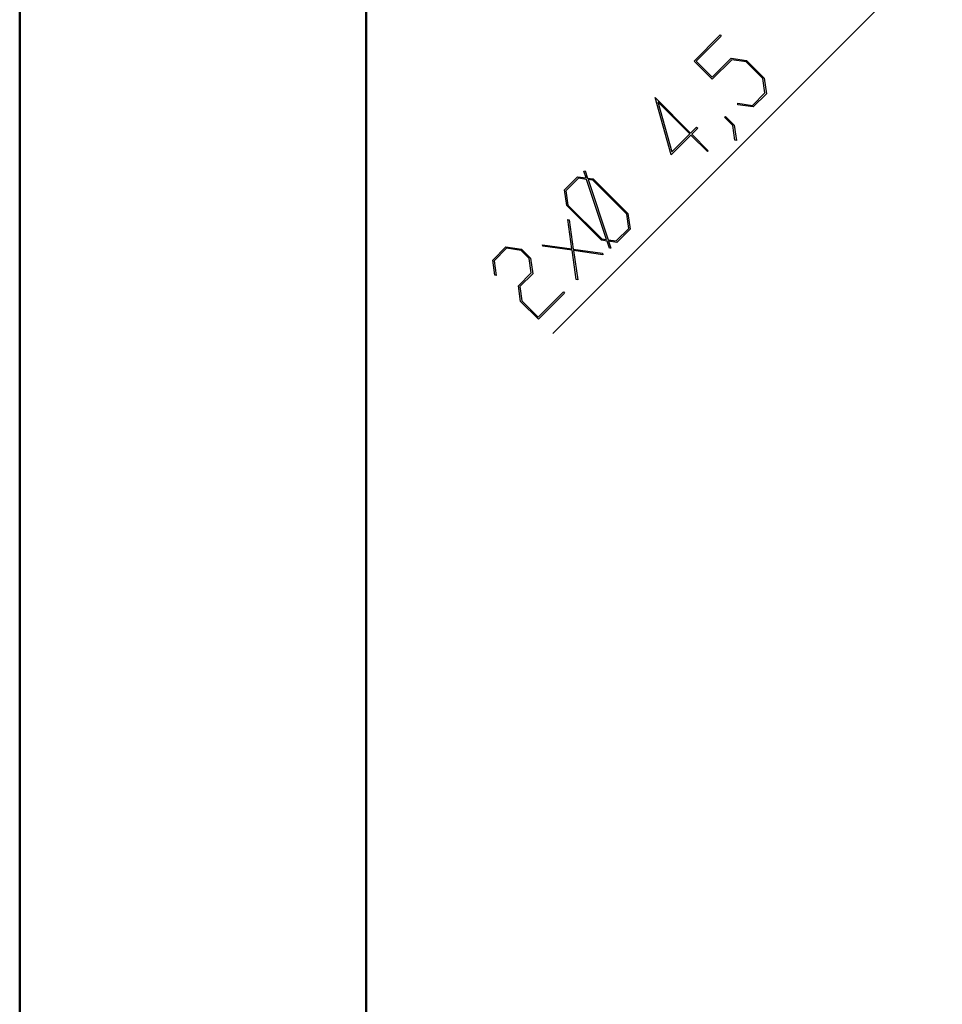
# Model space of a CAD drawing. Units: millimetres. Extents: x 0 to 841, y 0 to 594.
# Drawn here: x 0 to 67, y 298 to 369 of the extents above; entities that cross this region are included whole.
import ezdxf

# ---------------------------------------------------------------- set-up
doc = ezdxf.new("R2010")
doc.units = ezdxf.units.MM
doc.layers.add('LAYER_1', color=179, linetype='Continuous')

msp = doc.modelspace()

# ---------------------------------------------------------------- linework, layer by layer
at = {"color": 7, "linetype": 'Continuous', "lineweight": 50}
for p, q in [((0.079, 0.042), (0.079, 594.042)), ((25.079, 10.042), (25.079, 584.042))]:
    msp.add_line(p, q, dxfattribs=at)
at = {"layer": 'LAYER_1'}
for p, q in [((66.651, 374.182), (38.541, 346.073)), ((48.736, 365.734), (50.621, 367.619)), ((50.701, 367.539), (48.879, 365.716)), ((50.621, 367.619), (50.701, 367.539)), ((50.055, 364.415), (48.736, 365.734)), ((48.879, 365.716), (50.034, 364.56)), ((50.034, 364.56), (51.406, 365.932)), ((51.464, 365.825), (50.055, 364.415)), ((51.406, 365.932), (52.533, 365.771)), ((52.501, 365.679), (51.464, 365.825)), ((53.709, 364.471), (52.501, 365.679)), ((52.533, 365.771), (53.802, 364.503)), ((53.855, 363.434), (53.709, 364.471)), ((53.802, 364.503), (53.96, 363.378)), ((52.951, 362.53), (53.855, 363.434)), ((53.96, 363.378), (53.009, 362.427)), ((47.083, 358.97), (45.931, 363.092)), ((45.931, 363.092), (48.487, 360.536)), ((48.425, 360.473), (46.115, 362.783)), ((46.115, 362.783), (47.127, 359.175)), ((51.907, 362.578), (51.892, 362.684)), ((51.892, 362.684), (52.951, 362.53)), ((53.009, 362.427), (51.907, 362.578)), ((50.941, 361.673), (51.001, 361.733)), ((51.543, 361.072), (50.941, 361.673)), ((51.001, 361.733), (51.633, 361.102)), ((51.687, 360.013), (51.543, 361.072)), ((51.633, 361.102), (51.796, 359.996)), ((48.506, 360.393), (47.083, 358.97)), ((47.127, 359.175), (48.425, 360.473)), ((48.487, 360.536), (48.919, 360.968)), ((49.703, 359.195), (48.506, 360.393)), ((49, 360.887), (48.568, 360.455)), ((48.568, 360.455), (49.766, 359.258)), ((48.919, 360.968), (49, 360.887)), ((51.796, 359.996), (51.687, 360.013)), ((49.766, 359.258), (49.703, 359.195)), ((40.781, 357.789), (40.876, 357.804)), ((40.944, 357.302), (40.781, 357.789)), ((40.876, 357.804), (41.046, 357.283)), ((39.385, 356.434), (40.336, 357.385)), ((40.394, 357.278), (39.49, 356.374)), ((40.336, 357.385), (40.944, 357.302)), ((40.982, 357.192), (40.394, 357.278)), ((42.429, 352.847), (40.982, 357.192)), ((41.046, 357.283), (41.464, 357.224)), ((41.433, 357.129), (41.086, 357.175)), ((41.086, 357.175), (42.533, 352.83)), ((43.876, 354.686), (41.433, 357.129)), ((41.464, 357.224), (43.968, 354.719)), ((39.547, 355.306), (39.385, 356.434)), ((39.49, 356.374), (39.641, 355.337)), ((42.051, 352.802), (39.547, 355.306)), ((39.641, 355.337), (42.084, 352.894)), ((44.022, 353.65), (43.876, 354.686)), ((43.968, 354.719), (44.127, 353.595)), ((39.929, 352.17), (39.62, 354.287)), ((39.62, 354.287), (39.728, 354.269)), ((39.728, 354.269), (40.025, 352.157)), ((43.119, 352.746), (44.022, 353.65)), ((44.127, 353.595), (43.176, 352.643)), ((42.465, 352.743), (42.051, 352.802)), ((42.084, 352.894), (42.429, 352.847)), ((42.636, 352.225), (42.465, 352.743)), ((42.533, 352.83), (43.119, 352.746)), ((43.176, 352.643), (42.569, 352.722)), ((42.569, 352.722), (42.729, 352.237)), ((34.209, 351.371), (35.16, 352.322)), ((35.216, 352.217), (34.312, 351.313)), ((35.16, 352.322), (36.287, 352.16)), ((36.255, 352.068), (35.216, 352.217)), ((36.842, 351.481), (36.255, 352.068)), ((36.287, 352.16), (36.937, 351.511)), ((37.828, 352.369), (37.81, 352.477)), ((37.81, 352.477), (39.929, 352.17)), ((39.94, 352.072), (37.828, 352.369)), ((40.236, 349.96), (39.94, 352.072)), ((40.025, 352.157), (42.137, 351.861)), ((42.152, 351.755), (40.04, 352.059)), ((40.04, 352.059), (40.342, 349.945)), ((42.137, 351.861), (42.152, 351.755)), ((42.729, 352.237), (42.636, 352.225)), ((34.363, 350.266), (34.209, 351.371)), ((34.312, 351.313), (34.468, 350.251)), ((36.99, 350.442), (36.842, 351.481)), ((36.937, 351.511), (37.098, 350.384)), ((36.064, 349.516), (36.99, 350.442)), ((34.468, 350.251), (34.363, 350.266)), ((37.098, 350.384), (36.169, 349.455)), ((40.342, 349.945), (40.236, 349.96)), ((36.225, 348.388), (36.064, 349.516)), ((36.169, 349.455), (36.317, 348.42)), ((37.498, 347.24), (39.321, 349.063)), ((39.321, 349.063), (39.401, 348.982)), ((37.516, 347.097), (36.225, 348.388)), ((36.317, 348.42), (37.498, 347.24)), ((39.401, 348.982), (37.516, 347.097))]:
    msp.add_line(p, q, dxfattribs=at)

doc.saveas('drawing.dxf')
